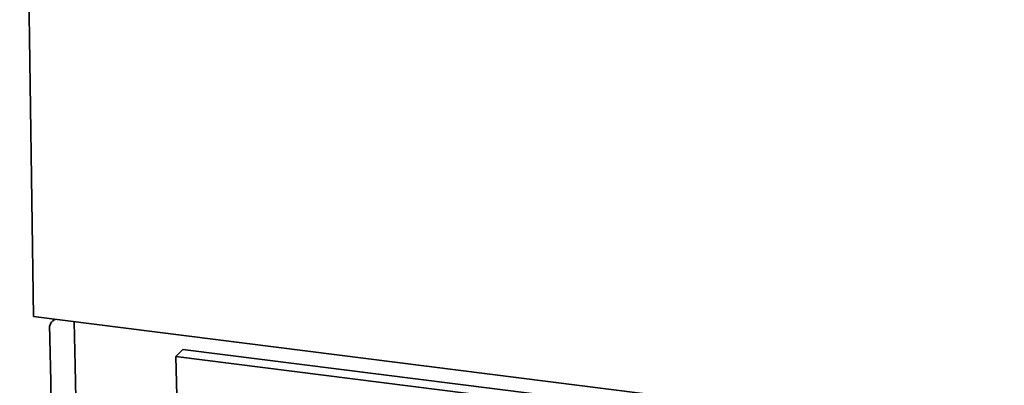
# Paper-space layout 'Blatt1' of a CAD drawing. Units: millimetres. Extents: x 0 to 6300, y 0 to 4455.
# Drawn here: x 3878 to 4006, y 2463 to 2510 of the extents above; entities that cross this region are included whole.
import ezdxf

# ---------------------------------------------------------------- set-up
doc = ezdxf.new("R2010")
doc.units = ezdxf.units.MM

psp = doc.layouts.new('Blatt1')

# ---------------------------------------------------------------- linework, layer by layer
at = {"color": 7, "linetype": 'Continuous', "lineweight": 35, "ltscale": 15}
for p, q in [((3880.06, 2471.44), (4301, 2418.4)), ((3882.8, 2471.09), (3882.57, 2470.88)), ((3898.52, 2466.27), (3899.41, 2467.2)), ((4001.42, 2453.31), (3898.52, 2466.27)), ((3898.52, 2466.27), (3899.61, 2420.18)), ((4002.3, 2454.23), (3899.41, 2467.2))]:
    psp.add_line(p, q, dxfattribs=at)
at = {"color": 7, "linetype": 'Continuous', "lineweight": 35, "ltscale": 15, "flags": 128}
for points in [[(3880.06, 2471.44), (3879.42, 2516.58), (3878.93, 2561.87), (3878.57, 2607.28), (3878.36, 2652.83), (3878.29, 2698.51), (3878.36, 2744.31), (3878.57, 2790.23), (3878.93, 2836.27), (3879.42, 2882.43), (3880.06, 2928.7)], [(3885.34, 2470.77), (3885.46, 2465.06), (3885.6, 2458.76), (3885.74, 2452.46), (3885.89, 2446.16), (3886.03, 2439.87), (3886.19, 2433.58), (3886.34, 2427.3), (3886.5, 2421.02)]]:
    psp.add_lwpolyline(points, dxfattribs=at)
at = {"color": 7, "linetype": 'Continuous', "lineweight": 35, "ltscale": 15}
for points, knots in [([(3882.16, 2469.95), (3882.16, 2470.02), (3882.16, 2470.17), (3882.22, 2470.39), (3882.32, 2470.62), (3882.48, 2470.8), (3882.65, 2470.96), (3882.8, 2471.04), (3882.88, 2471.08)], [0, 0, 0, 0, 0.155536, 0.341265, 0.530464, 0.721102, 0.850767, 1, 1, 1, 1]), ([(3882.16, 2469.95), (3882.27, 2465.04), (3882.58, 2450.2), (3882.96, 2435.42), (3883.2, 2425.52)], [0, 0, 0, 0, 0.330816, 1, 1, 1, 1])]:
    psp.add_open_spline(points, degree=3, knots=knots, dxfattribs=at)

doc.saveas('drawing.dxf')
